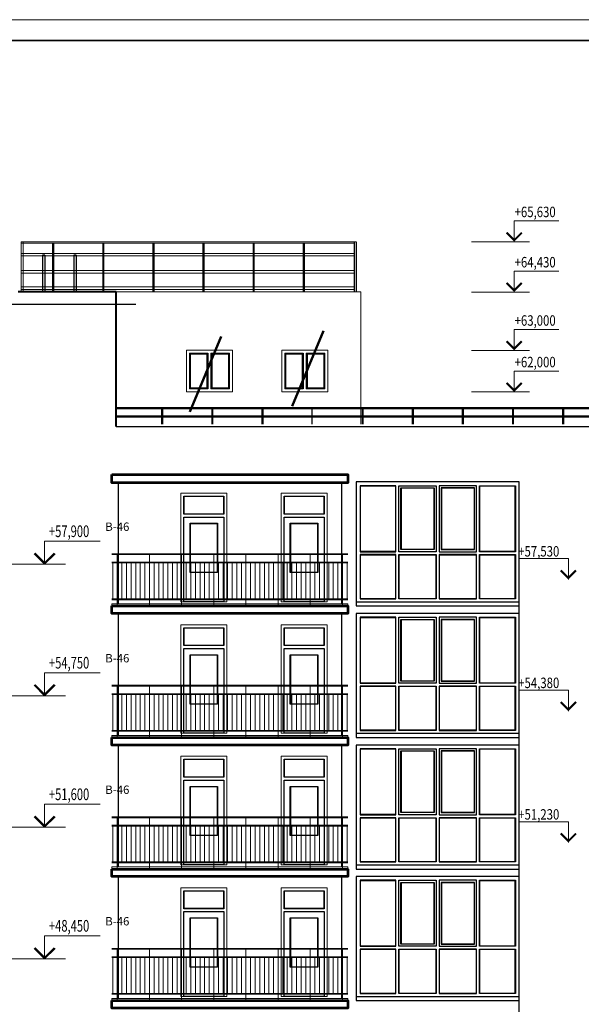
# Model space of a CAD drawing. Units: millimetres. Extents: x -740138 to 589643, y -339521 to -250421.
# Drawn here: x -4914 to 8532, y -274002 to -250421 of the extents above; entities that cross this region are included whole.
import ezdxf

# ---------------------------------------------------------------- set-up
doc = ezdxf.new("R2010")
doc.units = ezdxf.units.MM
doc.header["$LTSCALE"] = 100
doc.layers.get('0').update_dxf_attribs({"lineweight": 20})
doc.layers.add('маркировка ограждений', color=250, linetype='Continuous')
doc.layers.add('фасад', color=7, linetype='Continuous')
for name, color, linetype, lineweight in [('Монолит', 12, 'Continuous', 53), ('Ограждение', 183, 'Continuous', 5), ('оси_Ном_пера__2', 7, 'Continuous', 15), ('оси_Ном_пера__3', 7, 'Continuous', 20), ('оси_Ном_пера__4', 7, 'Continuous', 40), ('оси_Ном_пера__5', 7, 'Continuous', 40), ('отметки', 250, 'Continuous', 9), ('Перегородка', 172, 'Continuous', 30), ('Стекло', 153, 'Continuous', 13), ('Текст', 162, 'Continuous', 25), ('Цепочки', 7, 'Continuous', 18)]:
    doc.layers.add(name, color=color, linetype=linetype, lineweight=lineweight)
doc.styles.add('Arial', font='arial.ttf')
doc.styles.add('GOST 2.304', font='arial.ttf', dxfattribs={"width": 0.8})
doc.styles.add('НГП', font='simplex.shx', dxfattribs={"width": 0.8, "height": 280})

# ---------------------------------------------------------------- blocks, each defined once
blk = doc.blocks.new('огражд незадм лк1')
at = {"layer": 'Ограждение', "ltscale": 5}
for p, q in [((-455513, -20360), (-449868, -20360)), ((-455513, -20360), (-449863, -20360)), ((-455513, -20380), (-449863, -20380)), ((-455383, -20380), (-455383, -21610)), ((-454613, -20380), (-454613, -21610)), ((-453843, -20380), (-453843, -21610)), ((-453073, -20380), (-453073, -21610)), ((-452303, -20380), (-452303, -21610)), ((-451533, -20380), (-451533, -21610)), ((-450763, -20380), (-450763, -21610)), ((-449993, -20380), (-449993, -21610)), ((-455513, -20560), (-449863, -20560)), ((-455513, -20580), (-449863, -20580)), ((-455493, -20580), (-455493, -21440)), ((-455273, -20580), (-455273, -21440)), ((-455163, -20580), (-455163, -21440)), ((-455053, -20580), (-455053, -21440)), ((-454943, -20580), (-454943, -21440)), ((-454833, -20580), (-454833, -21440)), ((-454723, -20580), (-454723, -21440)), ((-454503, -20580), (-454503, -21440)), ((-454393, -20580), (-454393, -21440)), ((-454283, -20580), (-454283, -21440)), ((-454173, -20580), (-454173, -21440)), ((-454063, -20580), (-454063, -21440)), ((-453953, -20580), (-453953, -21440)), ((-453733, -20580), (-453733, -21440)), ((-453623, -20580), (-453623, -21440)), ((-453513, -20580), (-453513, -21440)), ((-453403, -20580), (-453403, -21440)), ((-453293, -20580), (-453293, -21440)), ((-453183, -20580), (-453183, -21440)), ((-452963, -20580), (-452963, -21440)), ((-452853, -20580), (-452853, -21440)), ((-452743, -20580), (-452743, -21440)), ((-452633, -20580), (-452633, -21440)), ((-452523, -20580), (-452523, -21440)), ((-452413, -20580), (-452413, -21440)), ((-452193, -20580), (-452193, -21440)), ((-452083, -20580), (-452083, -21440)), ((-451973, -20580), (-451973, -21440)), ((-451863, -20580), (-451863, -21440)), ((-451753, -20580), (-451753, -21440)), ((-451643, -20580), (-451643, -21440)), ((-451423, -20580), (-451423, -21440)), ((-451313, -20580), (-451313, -21440)), ((-451203, -20580), (-451203, -21440)), ((-451093, -20580), (-451093, -21440)), ((-450983, -20580), (-450983, -21440)), ((-450873, -20580), (-450873, -21440)), ((-450653, -20580), (-450653, -21440)), ((-450543, -20580), (-450543, -21440)), ((-450433, -20580), (-450433, -21440)), ((-450323, -20580), (-450323, -21440)), ((-450213, -20580), (-450213, -21440)), ((-450103, -20580), (-450103, -21440)), ((-449883, -20580), (-449883, -21440)), ((-455513, -21440), (-449863, -21440)), ((-455513, -21460), (-449863, -21460))]:
    blk.add_line(p, q, dxfattribs=at)

msp = doc.modelspace()

# ---------------------------------------------------------------- linework, layer by layer
at = {"ltscale": 100}
for p, q in [((-4880.9, -255739.6), (3144.1, -255739.6)), ((-4880.9, -255769.6), (3094.1, -255769.6)), ((-4880.9, -256019.6), (3094.1, -256019.6)), ((-4880.9, -256019.6), (3094.1, -256019.6)), ((-4880.9, -256079.6), (3094.1, -256079.6)), ((-4880.9, -256429.6), (3094.1, -256429.6)), ((-4880.9, -256429.6), (3094.1, -256429.6)), ((-4880.9, -256429.6), (3094.1, -256429.6)), ((-4880.9, -256489.6), (3094.1, -256489.6)), ((-4880.9, -256819.6), (3094.1, -256819.6)), ((-4880.9, -256879.6), (3094.1, -256879.6))]:
    msp.add_line(p, q, dxfattribs=at)
for p, q in [((-4318.2, -262912.2), (-2983.5, -262912.2)), ((-4318.2, -262912.2), (-4318.2, -263462.2)), ((-4318.2, -263462.2), (-4568.2, -263212.2)), ((-4318.2, -263462.2), (-4068.2, -263212.2)), ((-4318.2, -266062.2), (-2983.5, -266062.2)), ((-4318.2, -266062.2), (-4318.2, -266612.2)), ((-4318.2, -266612.2), (-4568.2, -266362.2)), ((-4318.2, -266612.2), (-4068.2, -266362.2)), ((-4318.2, -269212.2), (-2983.5, -269212.2)), ((-4318.2, -269212.2), (-4318.2, -269762.2)), ((-4318.2, -269762.2), (-4568.2, -269512.2)), ((-4318.2, -269762.2), (-4068.2, -269512.2)), ((-4318.2, -272362.2), (-2983.5, -272362.2)), ((-4318.2, -272362.2), (-4318.2, -272912.2)), ((-4318.2, -272912.2), (-4568.2, -272662.2)), ((-4318.2, -272912.2), (-4068.2, -272662.2))]:
    msp.add_line(p, q)
at = {"ltscale": 5}
for p, q in [((-5318.2, -263462.2), (-3818.2, -263462.2)), ((-5318.2, -266612.2), (-3818.2, -266612.2)), ((-5318.2, -269762.2), (-3818.2, -269762.2)), ((-5318.2, -272912.2), (-3818.2, -272912.2))]:
    msp.add_line(p, q, dxfattribs=at)
msp.add_lwpolyline([(-58063.1, -250420.5), (26036.9, -250420.5), (26036.9, -339520.5), (-58063.1, -339520.5)], close=True, dxfattribs=at)
at = {"const_width": 40}
msp.add_lwpolyline([(25536.9, -339020.5), (-56063.1, -339020.5), (-56063.1, -250920.5), (25536.9, -250920.5)], close=True, dxfattribs=at)
at = {"ltscale": 100}
for points in [[(-4880.9, -255739.6), (-4880.9, -256939.6)], [(-4830.9, -255739.6), (-4830.9, -256939.6)]]:
    msp.add_lwpolyline(points, dxfattribs=at)
at = {"ltscale": 5}
for points in [[(44.1, -264362.1), (44.1, -261762.1), (-1055.9, -261762.1), (-1055.9, -264362.1), (44.1, -264362.1)], [(2444.1, -264362.1), (2444.1, -261762.1), (1344.1, -261762.1), (1344.1, -264362.1), (2444.1, -264362.1)], [(44.1, -267512.1), (44.1, -264912.1), (-1055.9, -264912.1), (-1055.9, -267512.1), (44.1, -267512.1)], [(2444.1, -267512.1), (2444.1, -264912.1), (1344.1, -264912.1), (1344.1, -267512.1), (2444.1, -267512.1)], [(44.1, -270662.1), (44.1, -268062.1), (-1055.9, -268062.1), (-1055.9, -270662.1), (44.1, -270662.1)], [(2444.1, -270662.1), (2444.1, -268062.1), (1344.1, -268062.1), (1344.1, -270662.1), (2444.1, -270662.1)], [(44.1, -273812.1), (44.1, -271212.1), (-1055.9, -271212.1), (-1055.9, -273812.1), (44.1, -273812.1)], [(2444.1, -273812.1), (2444.1, -271212.1), (1344.1, -271212.1), (1344.1, -273812.1), (2444.1, -273812.1)]]:
    msp.add_lwpolyline(points, dxfattribs=at)
at = {"const_width": 40}
for points in [[(-4304, -263448), (-4554, -263198)], [(-4332.3, -263448), (-4082.3, -263198)], [(-4304, -266598), (-4554, -266348)], [(-4332.3, -266598), (-4082.3, -266348)], [(-4304, -269748), (-4554, -269498)], [(-4332.3, -269748), (-4082.3, -269498)], [(-4304, -272898), (-4554, -272648)], [(-4332.3, -272898), (-4082.3, -272648)]]:
    msp.add_lwpolyline(points, dxfattribs=at)
at = {"layer": 'маркировка ограждений', "color": 1, "lineweight": 50}
for p, q in [((2359.5, -257873.1), (1609.5, -259673.1)), ((-90, -258011.4), (-840, -259811.4))]:
    msp.add_line(p, q, dxfattribs=at)
at = {"layer": 'Монолит', "ltscale": 5}
for points in [[(-2705.9, -261312.2), (2944.1, -261312.2), (2944.1, -261512.2), (-2705.9, -261512.2)], [(-2705.9, -264462.2), (2944.1, -264462.2), (2944.1, -264642.2), (-2705.9, -264642.2)], [(-2705.9, -267612.2), (2944.1, -267612.2), (2944.1, -267792.2), (-2705.9, -267792.2)], [(-2705.9, -270762.2), (2944.1, -270762.2), (2944.1, -270942.2), (-2705.9, -270942.2)], [(-2705.9, -273912.2), (2944.1, -273912.2), (2944.1, -274092.2), (-2705.9, -274092.2)]]:
    msp.add_lwpolyline(points, close=True, dxfattribs=at)
at = {"layer": 'оси_Ном_пера__2', "linetype": 'Continuous'}
for p, q in [((-921.5, -258334.8), (179, -258334.8)), ((-921.5, -259335.2), (-921.5, -258334.8)), ((-851.5, -258404.8), (-406.3, -258404.8)), ((-851.5, -259265.2), (-851.5, -258404.8)), ((-851.5, -258429.8), (-406.3, -258429.8)), ((-826.5, -259265.2), (-826.5, -258404.8)), ((-336.3, -258404.8), (109, -258404.8)), ((-336.3, -258429.8), (109, -258429.8)), ((84, -258404.8), (84, -259265.2)), ((109, -258404.8), (109, -259265.2)), ((179, -258334.8), (179, -259335.2)), ((1360.8, -258334.8), (2461.3, -258334.8)), ((1360.8, -259335.2), (1360.8, -258334.8)), ((1430.8, -258404.8), (1876, -258404.8)), ((1430.8, -259265.2), (1430.8, -258404.8)), ((1430.8, -258429.8), (1876, -258429.8)), ((1455.8, -259265.2), (1455.8, -258404.8)), ((1946, -258404.8), (2391.3, -258404.8)), ((1946, -258429.8), (2391.3, -258429.8)), ((2366.3, -258404.8), (2366.3, -259265.2)), ((2391.3, -258404.8), (2391.3, -259265.2)), ((2461.3, -258334.8), (2461.3, -259335.2)), ((179, -259335.2), (-921.5, -259335.2)), ((-406.3, -259240.2), (-851.5, -259240.2)), ((-406.3, -259265.2), (-851.5, -259265.2)), ((109, -259240.2), (-336.3, -259240.2)), ((109, -259265.2), (-336.3, -259265.2)), ((2461.3, -259335.2), (1360.8, -259335.2)), ((1876, -259240.2), (1430.8, -259240.2)), ((1876, -259265.2), (1430.8, -259265.2)), ((2391.3, -259240.2), (1946, -259240.2)), ((2391.3, -259265.2), (1946, -259265.2))]:
    msp.add_line(p, q, dxfattribs=at)
at = {"layer": 'оси_Ном_пера__3', "lineweight": 25}
for points in [[(-431.3, -258404.8), (-431.3, -259265.2)], [(-406.3, -258404.8), (-406.3, -259265.2)], [(-336.3, -258404.8), (-336.3, -259265.2)], [(-311.3, -258404.8), (-311.3, -259265.2)], [(1851, -258404.8), (1851, -259265.2)], [(1876, -258404.8), (1876, -259265.2)], [(1946, -258404.8), (1946, -259265.2)], [(1971, -258404.8), (1971, -259265.2)]]:
    msp.add_lwpolyline(points, dxfattribs=at)
at = {"layer": 'оси_Ном_пера__4', "linetype": 'Continuous'}
msp.add_line((-2604.2, -260162.2), (-2604.2, -256938.1), dxfattribs=at)
at = {"layer": 'оси_Ном_пера__5', "linetype": 'Continuous'}
msp.add_line((-2604.2, -256938.1), (-4948.9, -256938.1), dxfattribs=at)
at = {"layer": 'отметки', "linetype": 'Continuous', "lineweight": 9, "ltscale": 100}
for p, q in [((6925, -255239.5), (7992.1, -255239.5)), ((6925, -255739.5), (6925, -255239.5)), ((7295, -255739.6), (5904.5, -255739.6)), ((6925, -256443.3), (7992.1, -256443.3)), ((6925, -256943.3), (6925, -256443.3)), ((7295, -256943.3), (5904.5, -256943.3)), ((6925, -257840.1), (7992.1, -257840.1)), ((6925, -258340.1), (6925, -257840.1)), ((7295, -258340.1), (5904.5, -258340.1)), ((6925, -258835.2), (7992.1, -258835.2)), ((6925, -259335.2), (6925, -258835.2)), ((7295, -259335.2), (5904.5, -259335.2)), ((7295, -259335.2), (5904.5, -259335.2)), ((8222.6, -263328.7), (7056.7, -263328.7)), ((8222.6, -263828.7), (8222.6, -263328.7)), ((8222.7, -266479.2), (7056.7, -266479.2)), ((8222.7, -266979.2), (8222.7, -266479.2)), ((8222.7, -269629.2), (7056.7, -269629.2)), ((8222.7, -270129.2), (8222.7, -269629.2))]:
    msp.add_line(p, q, dxfattribs=at)
at = {"layer": 'отметки', "linetype": 'Continuous', "lineweight": 9, "ltscale": 100, "const_width": 50}
for points in [[(6742.7, -255521.9), (6925, -255704.2), (7107.4, -255521.9)], [(6742.7, -256725.6), (6925, -256908), (7107.4, -256725.6)], [(6742.7, -258122.4), (6925, -258304.7), (7107.4, -258122.4)], [(6742.7, -259117.5), (6925, -259299.8), (7107.4, -259117.5)], [(8405, -263611), (8222.6, -263793.4), (8040.3, -263611)], [(8405, -266761.5), (8222.7, -266943.8), (8040.3, -266761.5)], [(8405, -269911.5), (8222.7, -270093.8), (8040.3, -269911.5)]]:
    msp.add_lwpolyline(points, dxfattribs=at)
at = {"layer": 'Перегородка', "ltscale": 5}
for p, q in [((-5260.9, -257232.2), (-2131.4, -257232.2)), ((-2604.2, -260162.2), (18894.1, -260162.2)), ((-2555.9, -261492.2), (-2555.9, -264412.2)), ((2794.1, -261512.2), (2794.1, -264411.8)), ((7044.1, -317012.2), (7044.1, -261492.2)), ((-2555.9, -264642.2), (-2555.9, -267562.2)), ((2794.1, -264642.2), (2794.1, -267561.8)), ((-2555.9, -267792.2), (-2555.9, -270712.2)), ((2794.1, -267792.2), (2794.1, -270711.8)), ((-2555.9, -270942.2), (-2555.9, -273862.2)), ((2794.1, -270942.2), (2794.1, -273861.8))]:
    msp.add_line(p, q, dxfattribs=at)
for points in [[(7044.1, -264462.2), (7044.1, -261492.2), (3144.1, -261492.2), (3144.1, -264462.2), (7044.1, -264462.2)], [(7044.1, -267612.2), (7044.1, -264642.2), (3144.1, -264642.2), (3144.1, -267612.2), (7044.1, -267612.2)], [(7044.1, -270762.2), (7044.1, -267792.2), (3144.1, -267792.2), (3144.1, -270762.2), (7044.1, -270762.2)], [(7044.1, -273912.2), (7044.1, -270942.2), (3144.1, -270942.2), (3144.1, -273912.2), (7044.1, -273912.2)]]:
    msp.add_lwpolyline(points, dxfattribs=at)
at = {"layer": 'Стекло', "lineweight": 30, "ltscale": 100}
for p, q in [((3144.1, -264362.2), (7044.1, -264362.2)), ((3144.1, -267512.2), (7044.1, -267512.2)), ((3144.1, -270662.2), (7044.1, -270662.2)), ((3144.1, -273812.2), (7044.1, -273812.2))]:
    msp.add_line(p, q, dxfattribs=at)
for points in [[(4094.1, -261582.2), (3234.1, -261582.2), (3234.1, -263162.2), (4094.1, -263162.2)], [(4164.1, -261582.2), (5059.1, -261582.2), (5059.1, -263162.2), (4164.1, -263162.2)], [(4214.1, -261632.2), (5009.1, -261632.2), (5009.1, -263112.2), (4214.1, -263112.2)], [(6024.1, -261582.2), (5129.1, -261582.2), (5129.1, -263162.2), (6024.1, -263162.2)], [(5974.1, -261632.2), (5179.1, -261632.2), (5179.1, -263112.2), (5974.1, -263112.2)], [(6094.1, -261582.2), (6954.1, -261582.2), (6954.1, -263162.2), (6094.1, -263162.2)], [(-985.9, -261832.1), (-25.9, -261832.1), (-25.9, -262262.1), (-985.9, -262262.1)], [(1414.1, -261832.1), (2374.1, -261832.1), (2374.1, -262262.1), (1414.1, -262262.1)], [(-985.9, -262332.1), (-25.9, -262332.1), (-25.9, -264362.1), (-985.9, -264362.1)], [(1414.1, -262332.1), (2374.1, -262332.1), (2374.1, -264362.1), (1414.1, -264362.1)], [(-835.9, -262482.1), (-175.9, -262482.1), (-175.9, -263662.1), (-835.9, -263662.1)], [(1564.1, -262482.1), (2224.1, -262482.1), (2224.1, -263662.1), (1564.1, -263662.1)], [(4094.1, -263232.2), (3234.1, -263232.2), (3234.1, -264292.2), (4094.1, -264292.2)], [(4164.1, -263232.2), (5059.1, -263232.2), (5059.1, -264292.2), (4164.1, -264292.2)], [(6024.1, -263232.2), (5129.1, -263232.2), (5129.1, -264292.2), (6024.1, -264292.2)], [(6094.1, -263232.2), (6954.1, -263232.2), (6954.1, -264292.2), (6094.1, -264292.2)], [(4094.1, -264732.2), (3234.1, -264732.2), (3234.1, -266312.2), (4094.1, -266312.2)], [(4164.1, -264732.2), (5059.1, -264732.2), (5059.1, -266312.2), (4164.1, -266312.2)], [(4214.1, -264782.2), (5009.1, -264782.2), (5009.1, -266262.2), (4214.1, -266262.2)], [(6024.1, -264732.2), (5129.1, -264732.2), (5129.1, -266312.2), (6024.1, -266312.2)], [(5974.1, -264782.2), (5179.1, -264782.2), (5179.1, -266262.2), (5974.1, -266262.2)], [(6094.1, -264732.2), (6954.1, -264732.2), (6954.1, -266312.2), (6094.1, -266312.2)], [(-985.9, -264982.1), (-25.9, -264982.1), (-25.9, -265412.1), (-985.9, -265412.1)], [(1414.1, -264982.1), (2374.1, -264982.1), (2374.1, -265412.1), (1414.1, -265412.1)], [(-985.9, -265482.1), (-25.9, -265482.1), (-25.9, -267512.1), (-985.9, -267512.1)], [(1414.1, -265482.1), (2374.1, -265482.1), (2374.1, -267512.1), (1414.1, -267512.1)], [(-835.9, -265632.1), (-175.9, -265632.1), (-175.9, -266812.1), (-835.9, -266812.1)], [(1564.1, -265632.1), (2224.1, -265632.1), (2224.1, -266812.1), (1564.1, -266812.1)], [(4094.1, -266382.2), (3234.1, -266382.2), (3234.1, -267442.2), (4094.1, -267442.2)], [(4164.1, -266382.2), (5059.1, -266382.2), (5059.1, -267442.2), (4164.1, -267442.2)], [(6024.1, -266382.2), (5129.1, -266382.2), (5129.1, -267442.2), (6024.1, -267442.2)], [(6094.1, -266382.2), (6954.1, -266382.2), (6954.1, -267442.2), (6094.1, -267442.2)], [(4094.1, -267882.2), (3234.1, -267882.2), (3234.1, -269462.2), (4094.1, -269462.2)], [(4164.1, -267882.2), (5059.1, -267882.2), (5059.1, -269462.2), (4164.1, -269462.2)], [(6024.1, -267882.2), (5129.1, -267882.2), (5129.1, -269462.2), (6024.1, -269462.2)], [(6094.1, -267882.2), (6954.1, -267882.2), (6954.1, -269462.2), (6094.1, -269462.2)], [(4214.1, -267932.2), (5009.1, -267932.2), (5009.1, -269412.2), (4214.1, -269412.2)], [(5974.1, -267932.2), (5179.1, -267932.2), (5179.1, -269412.2), (5974.1, -269412.2)], [(-985.9, -268132.1), (-25.9, -268132.1), (-25.9, -268562.1), (-985.9, -268562.1)], [(1414.1, -268132.1), (2374.1, -268132.1), (2374.1, -268562.1), (1414.1, -268562.1)], [(-985.9, -268632.1), (-25.9, -268632.1), (-25.9, -270662.1), (-985.9, -270662.1)], [(-835.9, -268782.1), (-175.9, -268782.1), (-175.9, -269962.1), (-835.9, -269962.1)], [(1414.1, -268632.1), (2374.1, -268632.1), (2374.1, -270662.1), (1414.1, -270662.1)], [(1564.1, -268782.1), (2224.1, -268782.1), (2224.1, -269962.1), (1564.1, -269962.1)], [(4094.1, -269532.2), (3234.1, -269532.2), (3234.1, -270592.2), (4094.1, -270592.2)], [(4164.1, -269532.2), (5059.1, -269532.2), (5059.1, -270592.2), (4164.1, -270592.2)], [(6024.1, -269532.2), (5129.1, -269532.2), (5129.1, -270592.2), (6024.1, -270592.2)], [(6094.1, -269532.2), (6954.1, -269532.2), (6954.1, -270592.2), (6094.1, -270592.2)], [(4094.1, -271032.2), (3234.1, -271032.2), (3234.1, -272612.2), (4094.1, -272612.2)], [(4164.1, -271032.2), (5059.1, -271032.2), (5059.1, -272612.2), (4164.1, -272612.2)], [(4214.1, -271082.2), (5009.1, -271082.2), (5009.1, -272562.2), (4214.1, -272562.2)], [(6024.1, -271032.2), (5129.1, -271032.2), (5129.1, -272612.2), (6024.1, -272612.2)], [(5974.1, -271082.2), (5179.1, -271082.2), (5179.1, -272562.2), (5974.1, -272562.2)], [(6094.1, -271032.2), (6954.1, -271032.2), (6954.1, -272612.2), (6094.1, -272612.2)], [(-985.9, -271282.1), (-25.9, -271282.1), (-25.9, -271712.1), (-985.9, -271712.1)], [(1414.1, -271282.1), (2374.1, -271282.1), (2374.1, -271712.1), (1414.1, -271712.1)], [(-985.9, -271782.1), (-25.9, -271782.1), (-25.9, -273812.1), (-985.9, -273812.1)], [(1414.1, -271782.1), (2374.1, -271782.1), (2374.1, -273812.1), (1414.1, -273812.1)], [(-835.9, -271932.1), (-175.9, -271932.1), (-175.9, -273112.1), (-835.9, -273112.1)], [(1564.1, -271932.1), (2224.1, -271932.1), (2224.1, -273112.1), (1564.1, -273112.1)], [(4094.1, -272682.2), (3234.1, -272682.2), (3234.1, -273742.2), (4094.1, -273742.2)], [(4164.1, -272682.2), (5059.1, -272682.2), (5059.1, -273742.2), (4164.1, -273742.2)], [(6024.1, -272682.2), (5129.1, -272682.2), (5129.1, -273742.2), (6024.1, -273742.2)], [(6094.1, -272682.2), (6954.1, -272682.2), (6954.1, -273742.2), (6094.1, -273742.2)]]:
    msp.add_lwpolyline(points, close=True, dxfattribs=at)
at = {"layer": 'Стекло', "ltscale": 5}
for points in [[(4084.1, -261592.2), (3244.1, -261592.2), (3244.1, -263152.2), (4084.1, -263152.2)], [(4224.1, -261642.2), (4999.1, -261642.2), (4999.1, -263102.2), (4224.1, -263102.2)], [(5964.1, -261642.2), (5189.1, -261642.2), (5189.1, -263102.2), (5964.1, -263102.2)], [(6104.1, -261592.2), (6944.1, -261592.2), (6944.1, -263152.2), (6104.1, -263152.2)], [(-975.9, -261842.1), (-35.9, -261842.1), (-35.9, -262252.1), (-975.9, -262252.1)], [(1424.1, -261842.1), (2364.1, -261842.1), (2364.1, -262252.1), (1424.1, -262252.1)], [(-825.9, -262492.1), (-185.9, -262492.1), (-185.9, -263652.1), (-825.9, -263652.1)], [(1574.1, -262492.1), (2214.1, -262492.1), (2214.1, -263652.1), (1574.1, -263652.1)], [(4084.1, -263242.2), (3244.1, -263242.2), (3244.1, -264282.2), (4084.1, -264282.2)], [(4174.1, -263242.2), (5049.1, -263242.2), (5049.1, -264282.2), (4174.1, -264282.2)], [(6014.1, -263242.2), (5139.1, -263242.2), (5139.1, -264282.2), (6014.1, -264282.2)], [(6104.1, -263242.2), (6944.1, -263242.2), (6944.1, -264282.2), (6104.1, -264282.2)], [(4084.1, -264742.2), (3244.1, -264742.2), (3244.1, -266302.2), (4084.1, -266302.2)], [(4224.1, -264792.2), (4999.1, -264792.2), (4999.1, -266252.2), (4224.1, -266252.2)], [(5964.1, -264792.2), (5189.1, -264792.2), (5189.1, -266252.2), (5964.1, -266252.2)], [(6104.1, -264742.2), (6944.1, -264742.2), (6944.1, -266302.2), (6104.1, -266302.2)], [(-975.9, -264992.1), (-35.9, -264992.1), (-35.9, -265402.1), (-975.9, -265402.1)], [(1424.1, -264992.1), (2364.1, -264992.1), (2364.1, -265402.1), (1424.1, -265402.1)], [(-825.9, -265642.1), (-185.9, -265642.1), (-185.9, -266802.1), (-825.9, -266802.1)], [(1574.1, -265642.1), (2214.1, -265642.1), (2214.1, -266802.1), (1574.1, -266802.1)], [(4084.1, -266392.2), (3244.1, -266392.2), (3244.1, -267432.2), (4084.1, -267432.2)], [(4174.1, -266392.2), (5049.1, -266392.2), (5049.1, -267432.2), (4174.1, -267432.2)], [(6014.1, -266392.2), (5139.1, -266392.2), (5139.1, -267432.2), (6014.1, -267432.2)], [(6104.1, -266392.2), (6944.1, -266392.2), (6944.1, -267432.2), (6104.1, -267432.2)], [(4084.1, -267892.2), (3244.1, -267892.2), (3244.1, -269452.2), (4084.1, -269452.2)], [(4224.1, -267942.2), (4999.1, -267942.2), (4999.1, -269402.2), (4224.1, -269402.2)], [(5964.1, -267942.2), (5189.1, -267942.2), (5189.1, -269402.2), (5964.1, -269402.2)], [(6104.1, -267892.2), (6944.1, -267892.2), (6944.1, -269452.2), (6104.1, -269452.2)], [(-975.9, -268142.1), (-35.9, -268142.1), (-35.9, -268552.1), (-975.9, -268552.1)], [(1424.1, -268142.1), (2364.1, -268142.1), (2364.1, -268552.1), (1424.1, -268552.1)], [(-825.9, -268792.1), (-185.9, -268792.1), (-185.9, -269952.1), (-825.9, -269952.1)], [(1574.1, -268792.1), (2214.1, -268792.1), (2214.1, -269952.1), (1574.1, -269952.1)], [(4084.1, -269542.2), (3244.1, -269542.2), (3244.1, -270582.2), (4084.1, -270582.2)], [(4174.1, -269542.2), (5049.1, -269542.2), (5049.1, -270582.2), (4174.1, -270582.2)], [(6014.1, -269542.2), (5139.1, -269542.2), (5139.1, -270582.2), (6014.1, -270582.2)], [(6104.1, -269542.2), (6944.1, -269542.2), (6944.1, -270582.2), (6104.1, -270582.2)], [(4084.1, -271042.2), (3244.1, -271042.2), (3244.1, -272602.2), (4084.1, -272602.2)], [(4224.1, -271092.2), (4999.1, -271092.2), (4999.1, -272552.2), (4224.1, -272552.2)], [(5964.1, -271092.2), (5189.1, -271092.2), (5189.1, -272552.2), (5964.1, -272552.2)], [(6104.1, -271042.2), (6944.1, -271042.2), (6944.1, -272602.2), (6104.1, -272602.2)], [(-975.9, -271292.1), (-35.9, -271292.1), (-35.9, -271702.1), (-975.9, -271702.1)], [(1424.1, -271292.1), (2364.1, -271292.1), (2364.1, -271702.1), (1424.1, -271702.1)], [(-825.9, -271942.1), (-185.9, -271942.1), (-185.9, -273102.1), (-825.9, -273102.1)], [(1574.1, -271942.1), (2214.1, -271942.1), (2214.1, -273102.1), (1574.1, -273102.1)], [(4084.1, -272692.2), (3244.1, -272692.2), (3244.1, -273732.2), (4084.1, -273732.2)], [(4174.1, -272692.2), (5049.1, -272692.2), (5049.1, -273732.2), (4174.1, -273732.2)], [(6014.1, -272692.2), (5139.1, -272692.2), (5139.1, -273732.2), (6014.1, -273732.2)], [(6104.1, -272692.2), (6944.1, -272692.2), (6944.1, -273732.2), (6104.1, -273732.2)]]:
    msp.add_lwpolyline(points, close=True, dxfattribs=at)
at = {"layer": 'фасад', "lineweight": 25}
for p, q in [((-4125.9, -255769.6), (-4125.9, -256939.6)), ((-4105.9, -255769.6), (-4105.9, -256939.6)), ((-2925.9, -255769.6), (-2925.9, -256939.6)), ((-2905.9, -255769.6), (-2905.9, -256939.6)), ((-1725.9, -255769.6), (-1725.9, -256939.6)), ((-1705.9, -255769.6), (-1705.9, -256939.6)), ((-525.9, -255769.6), (-525.9, -256939.6)), ((-505.9, -255769.6), (-505.9, -256939.6)), ((674.1, -255769.6), (674.1, -256939.6)), ((694.1, -255769.6), (694.1, -256939.6)), ((1874.1, -255769.6), (1874.1, -256939.6)), ((1894.1, -255769.6), (1894.1, -256939.6)), ((3094.1, -255739.6), (3094.1, -256939.6)), ((3094.1, -255769.6), (3094.1, -256917.6)), ((3144.1, -255739.6), (3144.1, -256939.6)), ((-4365.5, -256062), (-4365.6, -256938.1)), ((-4315.5, -256062), (-4365.5, -256062)), ((-4315.5, -256062), (-4315.6, -256938.1)), ((-3615.5, -256062), (-3615.6, -256938.1)), ((-3565.5, -256062), (-3615.5, -256062)), ((-3565.5, -256062), (-3565.6, -256938.1)), ((-3565.6, -256163.4), (-3565.6, -256338.4)), ((-2604.2, -259711.2), (18794.1, -259711.2)), ((-2604.2, -259736.2), (18794.1, -259736.2)), ((-1516.4, -259736), (-1516.4, -259911)), ((-1496.4, -259736), (-1496.4, -259911)), ((-316.4, -259736), (-316.4, -259911)), ((-296.4, -259736), (-296.4, -259911)), ((883.6, -259736.1), (883.6, -259911.1)), ((903.6, -259736.1), (903.6, -259911.1)), ((2083.6, -259736.1), (2083.6, -259911.1)), ((3283.6, -259736.1), (3283.6, -259911.1)), ((3303.6, -259736.1), (3303.6, -259911.1)), ((4483.6, -259736.1), (4483.6, -259911.1)), ((4503.6, -259736.1), (4503.6, -259911.1)), ((5683.6, -259736.2), (5683.6, -259911.2)), ((5703.6, -259736.2), (5703.6, -259911.2)), ((6883.6, -259736.2), (6883.6, -259911.2)), ((6903.6, -259736.2), (6903.6, -259911.2)), ((8083.6, -259736.2), (8083.6, -259911.2)), ((8103.6, -259736.2), (8103.6, -259911.2)), ((-2604.2, -259911.1), (18794.1, -259911.1)), ((-2604.2, -259936.1), (18794.1, -259936.1)), ((-1516.4, -259935.9), (-1516.4, -260111.2)), ((-1496.4, -259935.9), (-1496.4, -260111.2)), ((-316.4, -259935.9), (-316.4, -260111.2)), ((-296.4, -259935.9), (-296.4, -260111.2)), ((883.6, -259936), (883.6, -260111.2)), ((903.6, -259936), (903.6, -260111.2)), ((2083.6, -259936), (2083.6, -260111.2)), ((3283.6, -259936), (3283.6, -260111.2)), ((3303.6, -259936), (3303.6, -260111.2)), ((4483.6, -259936), (4483.6, -260111.2)), ((4503.6, -259936), (4503.6, -260111.2)), ((5683.6, -259936.1), (5683.6, -260111.2)), ((5703.6, -259936.1), (5703.6, -260111.2)), ((6883.6, -259936.1), (6883.6, -260111.2)), ((6903.6, -259936.1), (6903.6, -260111.2)), ((8083.6, -259936.1), (8083.6, -260111.2)), ((8103.6, -259936.1), (8103.6, -260111.2))]:
    msp.add_line(p, q, dxfattribs=at)
at = {"layer": 'фасад', "lineweight": 20}
for p, q in [((3251.1, -256938.1), (-2604.2, -256938.2)), ((3251.1, -260111.2), (3251.1, -256938.1))]:
    msp.add_line(p, q, dxfattribs=at)
at = {"layer": 'Цепочки', "ltscale": 5}
for points in [[(-2705.9, -264462.2), (-2705.9, -264412.2), (2944.1, -264411.8), (2944.1, -264462.2)], [(-2705.9, -267612.2), (-2705.9, -267562.2), (2944.1, -267561.8), (2944.1, -267612.2)], [(-2705.9, -270762.2), (-2705.9, -270712.2), (2944.1, -270711.8), (2944.1, -270762.2)], [(-2705.9, -273912.2), (-2705.9, -273862.2), (2944.1, -273861.8), (2944.1, -273912.2)]]:
    msp.add_lwpolyline(points, dxfattribs=at)

# ---------------------------------------------------------------- block references
at = {"layer": 'Цепочки'}
for p in [(452806.7, -242852.4), (452806.7, -246002.4), (452806.7, -249152.4), (452806.7, -252302.4)]:
    msp.add_blockref('огражд незадм лк1', p, dxfattribs=at)

# ---------------------------------------------------------------- texts
at = {"layer": 'отметки', "linetype": 'Continuous', "lineweight": 9, "ltscale": 100, "style": 'GOST 2.304', "width": 0.8}
for s, p in [('+65,630', (6935, -255149.5)), ('+64,430', (6935, -256353.3)), ('+63,000', (6935, -257750.1)), ('+62,000', (6935, -258745.2)), ('+57,530', (7020.9, -263278.1)), ('+54,380', (7021, -266428.5)), ('+51,230', (7021, -269578.5))]:
    msp.add_text(s, height=250, dxfattribs=at).set_placement(p)
at = {"layer": 'Текст', "style": 'НГП', "width": 0.7}
for s, p in [('+57,900', (-4213.4, -262812.1)), ('+54,750', (-4213.4, -265962.1)), ('+51,600', (-4213.4, -269112.1)), ('+48,450', (-4213.4, -272262.1))]:
    msp.add_text(s, height=280, dxfattribs=at).set_placement(p)
at = {"layer": 'Текст', "ltscale": 100, "char_height": 200, "width": 484.821, "attachment_point": 1, "style": 'Arial'}
for insert in [(4356.2, -262463), (4356.2, -265613), (4356.2, -268763), (4356.2, -271913)]:
    msp.add_mtext('\\pi-36.104;В-46', dxfattribs=dict(at, insert=insert))

doc.saveas('drawing.dxf')
